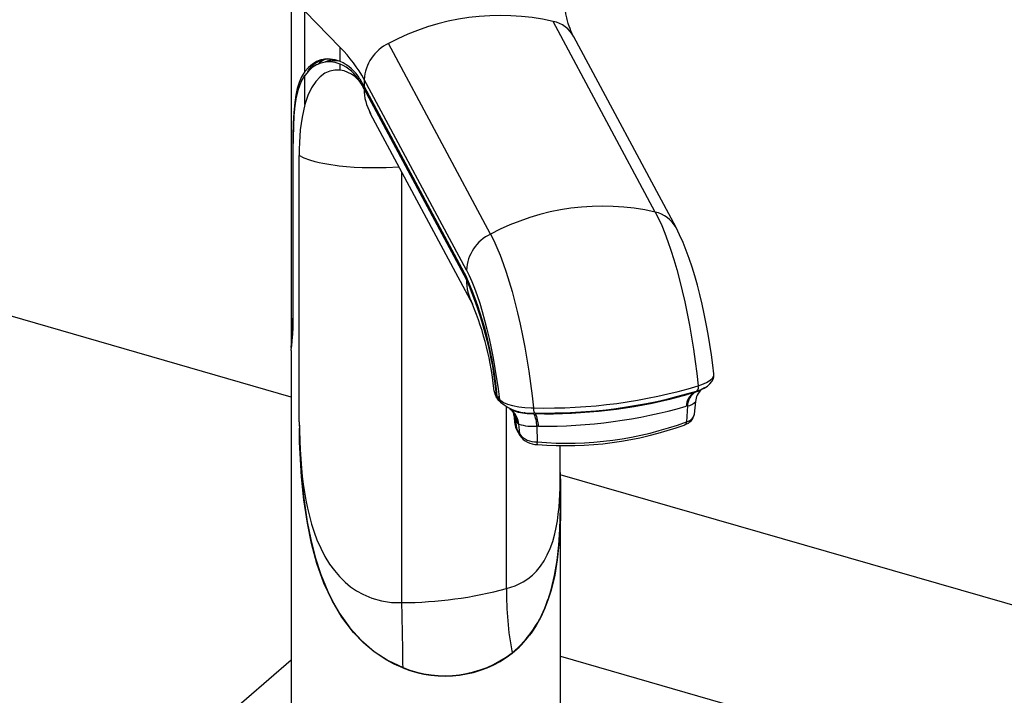
# Model space of a CAD drawing. Extents: x -40 to 594, y 0 to 417.
# Drawn here: x 558 to 561, y 87 to 89 of the extents above; entities that cross this region are included whole.
import ezdxf

# ---------------------------------------------------------------- set-up
doc = ezdxf.new("R2010")
doc.units = 0
doc.layers.get('0').update_dxf_attribs({"linetype": 'CONTINUOUS'})
doc.styles.add('SLDTEXTSTYLE2', font='TXT', dxfattribs={"width": 0.605})
doc.dimstyles.new('SLDDIMSTYLE4', dxfattribs={"dimtxt": 5.172414, "dimasz": 7, "dimexe": 0, "dimexo": 0.0625, "dimgap": 1.293103, "dimtad": 0, "dimtih": 1, "dimtoh": 1, "dimdec": 0, "dimlfac": 5, "dimrnd": 1e-09, "dimzin": 12, "dimtxsty": 'SLDTEXTSTYLE2', "dimblk1": 'NONE', "dimblk2": 'NONE', "dimsah": 1, "dimcen": 0, "dimazin": 3, "dimtfac": 1, "dimtdec": 0, "dimtmove": 0, "dimatfit": 3, "dimtolj": 1, "dimtzin": 12})
doc.dimstyles.new('SLDDIMSTYLE7', dxfattribs={"dimtxt": 5.172414, "dimasz": 7, "dimexe": 0, "dimexo": 0.0625, "dimgap": 1.293103, "dimtad": 0, "dimtih": 1, "dimtoh": 1, "dimdec": 0, "dimlfac": 5, "dimrnd": 1e-09, "dimzin": 12, "dimtxsty": 'SLDTEXTSTYLE2', "dimblk1": 'NONE', "dimblk2": 'NONE', "dimsah": 1, "dimcen": 0, "dimazin": 3, "dimtfac": 1, "dimtdec": 0, "dimtmove": 0, "dimatfit": 3, "dimtolj": 1, "dimtzin": 12})

# ---------------------------------------------------------------- blocks, each defined once
blk = doc.blocks.new('_D_21')
at = {"color": 7, "linetype": 'CONTINUOUS'}
blk.add_line((527.7649, 97.6179), (571.3475, 97.6179), dxfattribs=at)
at = {"color": 7, "linetype": 'CONTINUOUS', "char_height": 7, "attachment_point": 1, "style": 'SLDTEXTSTYLE2'}
for s, insert in [('hole', (555.1308, 117.6275)), ('%%c', (529.3524, 117.6275)), ('108', (539.7892, 117.6275)), ('for bowl', (535.0228, 106.6414))]:
    blk.add_mtext(s, dxfattribs=dict(at, insert=insert))
blk = doc.blocks.new('_NONE')
blk = doc.blocks.new('_D_25')
at = {"color": 7, "linetype": 'CONTINUOUS'}
blk.add_line((518.175, 197.8844), (570.0702, 197.8844), dxfattribs=at)
at = {"color": 7, "linetype": 'CONTINUOUS', "char_height": 7, "attachment_point": 1, "style": 'SLDTEXTSTYLE2'}
for s, insert in [('hole for', (541.1563, 217.894)), ('%%c', (519.7625, 217.894)), ('35', (530.1993, 217.894)), ('tap tubes', (527.3969, 206.9079))]:
    blk.add_mtext(s, dxfattribs=dict(at, insert=insert))

msp = doc.modelspace()

# ---------------------------------------------------------------- linework, layer by layer
at = {"color": 7, "linetype": 'CONTINUOUS'}
for p, q in [((558.9778, 87.9082), (551.8181, 89.9751)), ((558.9778, 89.614), (558.9778, 88.0778)), ((559.0242, 89.0202), (559.0242, 89.2266)), ((559.0242, 89.2266), (559.1453, 89.1023)), ((560.2211, 88.5401), (559.8722, 89.1912)), ((560.2918, 88.4874), (559.9428, 89.1385)), ((559.1453, 89.0543), (559.1453, 89.1023)), ((559.6587, 88.4648), (559.3098, 89.1158)), ((559.1007, 89.0636), (559.091, 89.0623)), ((559.1179, 89.0558), (559.0933, 89.0525)), ((559.1453, 89.0251), (559.1453, 89.0452)), ((559.0242, 88.9074), (559.0242, 89.0066)), ((559.2272, 88.9926), (559.2272, 88.9693)), ((559.5761, 88.3416), (559.2272, 88.9926)), ((559.2272, 88.9693), (559.5761, 88.3183)), ((559.5761, 88.3096), (559.2272, 88.9607)), ((559.2479, 88.8768), (559.5968, 88.2257)), ((558.9848, 88.7582), (558.9832, 88.758)), ((558.9832, 88.758), (558.9832, 88.1775)), ((558.9848, 88.1725), (558.9848, 88.753)), ((559.0055, 87.8242), (559.0055, 88.7333)), ((558.9848, 88.1777), (558.9832, 88.1775)), ((558.9778, 88.0669), (558.9778, 86.8095)), ((560.3533, 87.9237), (560.3298, 87.9166)), ((560.3545, 87.9241), (560.3533, 87.9237)), ((560.3551, 87.9243), (560.3545, 87.9241)), ((560.3573, 87.925), (560.3551, 87.9243)), ((560.3593, 87.9257), (560.3573, 87.925)), ((560.3616, 87.9283), (560.3618, 87.9284)), ((559.6769, 87.913), (559.6794, 87.9096)), ((559.6815, 87.9109), (559.6793, 87.9106)), ((559.6815, 87.9109), (559.6793, 87.9106)), ((559.6817, 87.9098), (559.6889, 87.9004)), ((559.686, 87.8991), (559.6923, 87.8908)), ((559.6861, 87.8963), (559.69, 87.8939)), ((560.3548, 87.8501), (560.3591, 87.8928)), ((559.7355, 87.8588), (559.7385, 87.8549)), ((559.7385, 87.8549), (559.7366, 87.8574)), ((559.7748, 87.8565), (559.7748, 87.8537)), ((559.8121, 87.8514), (559.8113, 87.8515)), ((559.8136, 87.8514), (559.8121, 87.8514)), ((559.8428, 87.8514), (559.8136, 87.8514)), ((560.3309, 87.8781), (560.3265, 87.8767)), ((560.3309, 87.8781), (560.3274, 87.8233)), ((559.0055, 87.8242), (559.0056, 87.8021)), ((559.7387, 87.8414), (559.7408, 87.8203)), ((559.7411, 87.8205), (559.7412, 87.8196)), ((559.7442, 87.8296), (559.7471, 87.8005)), ((559.7534, 87.817), (559.7482, 87.8241)), ((559.7554, 87.8158), (559.7534, 87.817)), ((559.7534, 87.817), (559.7569, 87.7822)), ((559.7471, 87.8005), (559.7569, 87.7822)), ((559.7487, 87.7951), (559.7585, 87.7769)), ((559.8163, 87.8091), (559.8171, 87.755)), ((559.8966, 87.6423), (559.8966, 87.7431)), ((565.279, 86.0892), (559.8967, 87.643)), ((559.8978, 86.8095), (559.8978, 87.5603)), ((554.3682, 83.0191), (558.9778, 87.0111)), ((559.8978, 87.0231), (565.279, 85.4697))]:
    msp.add_line(p, q, dxfattribs=at)
at = {"color": 8, "linetype": 'CONTINUOUS'}
for p, q in [((559.2176, 88.9863), (559.2127, 88.9856)), ((559.3557, 87.2061), (559.3557, 88.6757)), ((559.5803, 88.3102), (559.5761, 88.3096)), ((560.3467, 87.9222), (560.3472, 87.9245)), ((560.3528, 87.9248), (560.3532, 87.9263)), ((560.3653, 87.928), (560.3665, 87.9306)), ((559.7132, 87.254), (559.7132, 87.8739)), ((559.7248, 87.8686), (559.7294, 87.8648)), ((559.7281, 87.8668), (559.7314, 87.8635)), ((559.7301, 87.866), (559.7325, 87.8629)), ((559.7529, 87.86), (559.7513, 87.8576))]:
    msp.add_line(p, q, dxfattribs=at)
at = {"color": 7, "linetype": 'CONTINUOUS', "flags": 128}
for points in [[(559.9434, 89.1374), (559.9376, 89.1489), (559.9331, 89.1588), (559.9298, 89.167), (559.9268, 89.175), (559.925, 89.1803), (559.9237, 89.1844), (559.9224, 89.1886), (559.9212, 89.193), (559.92, 89.1975), (559.9186, 89.2035), (559.9158, 89.2171), (559.9129, 89.236), (559.9095, 89.26), (559.9053, 89.2891), (559.9005, 89.3234), (559.8984, 89.3378)], [(559.0351, 89.0194), (559.0373, 89.0246), (559.0472, 89.0371)], [(559.0242, 89.0202), (559.0124, 89.0015), (559.0046, 88.9832), (558.9984, 88.9627), (558.9935, 88.9396), (558.9899, 88.9145), (558.9867, 88.8802), (558.9846, 88.843), (558.9835, 88.8018), (558.9832, 88.758)], [(558.9848, 88.753), (558.9851, 88.7937), (558.9863, 88.8321), (558.9883, 88.8691), (558.9916, 88.9031), (558.9963, 88.9333), (559.0028, 88.9604), (559.0119, 88.985), (559.0239, 89.0061), (559.0242, 89.0066)], [(559.1453, 89.0251), (559.1271, 89.0253), (559.1097, 89.0217), (559.0928, 89.014), (559.077, 89.0024), (559.0615, 88.9856), (559.0475, 88.9644), (559.0349, 88.9381), (559.0242, 88.9074)], [(559.2492, 88.8761), (559.2475, 88.8782), (559.2459, 88.8806)], [(559.3464, 88.6931), (559.3015, 88.6911), (559.2469, 88.6908), (559.2198, 88.6915), (559.1931, 88.6928), (559.167, 88.6947), (559.1417, 88.6972), (559.1276, 88.6989), (559.1135, 88.7009), (559.0996, 88.7032), (559.086, 88.7058), (559.0728, 88.7086), (559.0601, 88.7118), (559.0413, 88.7173), (559.0226, 88.7244), (559.0055, 88.7333)], [(560.2211, 88.5401), (560.232, 88.5186), (560.2428, 88.4947), (560.2536, 88.4685), (560.2641, 88.4401), (560.2745, 88.4098), (560.2846, 88.3776), (560.2945, 88.3436), (560.304, 88.3081), (560.3131, 88.2712), (560.3218, 88.233), (560.33, 88.1938), (560.3378, 88.1538), (560.3449, 88.113), (560.3516, 88.0717), (560.3576, 88.0301), (560.3629, 87.9884), (560.3677, 87.9468)], [(559.6587, 88.4648), (559.6696, 88.4432), (559.6804, 88.4193), (559.6911, 88.3931), (559.7017, 88.3648), (559.7121, 88.3344), (559.7222, 88.3022), (559.7321, 88.2683), (559.7416, 88.2328), (559.7507, 88.1958), (559.7594, 88.1577), (559.7676, 88.1185), (559.7753, 88.0784), (559.7825, 88.0376), (559.7891, 87.9963), (559.7951, 87.9548), (559.8005, 87.913), (559.8052, 87.8714)], [(560.4212, 87.9878), (560.4176, 88.0173), (560.4128, 88.0529), (560.4074, 88.0883), (560.4015, 88.1235), (560.3951, 88.1582), (560.3882, 88.1925), (560.3808, 88.226), (560.373, 88.2589), (560.3647, 88.2909), (560.356, 88.3219), (560.3468, 88.3521), (560.3371, 88.3812), (560.3268, 88.4094), (560.3159, 88.4366), (560.3041, 88.4629), (560.2918, 88.4874)], [(559.5761, 88.3416), (559.5854, 88.3232), (559.5946, 88.3026), (559.6037, 88.28), (559.6127, 88.2554), (559.6215, 88.229), (559.63, 88.2009), (559.6382, 88.1713), (559.6461, 88.1404), (559.6537, 88.1082), (559.6608, 88.0751), (559.6674, 88.0411), (559.6736, 88.0064), (559.6793, 87.9713), (559.6844, 87.9359), (559.6889, 87.9004)], [(558.978, 88.0669), (558.9781, 88.0711), (558.9796, 88.0835), (558.9815, 88.1007), (558.9833, 88.1231), (558.9844, 88.1462), (558.9848, 88.1725)], [(560.3618, 87.9285), (560.3748, 87.9331), (560.3875, 87.9391), (560.3987, 87.9459), (560.4076, 87.9533), (560.4142, 87.9612), (560.4186, 87.9693), (560.421, 87.9778), (560.4213, 87.9873), (560.4212, 87.9878)], [(559.6708, 87.9279), (559.6708, 87.9279), (559.671, 87.9272)], [(560.3298, 87.9166), (560.3296, 87.9189), (560.3294, 87.9205)], [(560.3741, 87.9315), (560.3731, 87.931), (560.3693, 87.9295)], [(560.3889, 87.9399), (560.3888, 87.9398), (560.3755, 87.932)], [(559.6793, 87.9106), (559.6793, 87.9105), (559.6793, 87.9104), (559.6793, 87.9103), (559.6794, 87.9101), (559.6794, 87.91), (559.6794, 87.9099), (559.6794, 87.9097), (559.6794, 87.9096)], [(559.6794, 87.9096), (559.6794, 87.9097), (559.6794, 87.9098), (559.6794, 87.91), (559.6794, 87.9101), (559.6794, 87.9102), (559.6793, 87.9104), (559.6793, 87.9105), (559.6793, 87.9106)], [(559.6794, 87.9096), (559.6815, 87.9026), (559.6861, 87.8963)], [(559.6862, 87.8992), (559.6839, 87.9025), (559.6817, 87.9098)], [(559.6889, 87.9004), (559.7027, 87.8901), (559.7165, 87.8841), (559.7337, 87.8791), (559.7545, 87.8751), (559.7752, 87.8727), (559.7973, 87.8715), (559.8052, 87.8714)], [(560.3588, 87.8938), (560.3591, 87.8928), (560.3591, 87.8926)], [(559.73, 87.8645), (559.7286, 87.8652), (559.7286, 87.8651)], [(559.7339, 87.8605), (559.7348, 87.8595), (559.7355, 87.8588)], [(559.8428, 87.8514), (559.8426, 87.8536), (559.8425, 87.8541)], [(559.0055, 87.8242), (559.0058, 87.7925), (559.0067, 87.7601), (559.0081, 87.7281), (559.0101, 87.6969), (559.0127, 87.6654), (559.0155, 87.6378), (559.0189, 87.6104), (559.023, 87.5831), (559.0277, 87.556), (559.0331, 87.5291), (559.0398, 87.501), (559.0474, 87.4736), (559.056, 87.4469), (559.0656, 87.4209), (559.0784, 87.3917), (559.0928, 87.364), (559.1089, 87.338), (559.1251, 87.3156), (559.1427, 87.2951), (559.1617, 87.2764), (559.1807, 87.2606), (559.2008, 87.2467), (559.222, 87.2348), (559.2531, 87.2214), (559.2859, 87.2121), (559.3201, 87.207), (559.3557, 87.2061)], [(559.7412, 87.8205), (559.7412, 87.8174), (559.7471, 87.8005)], [(559.7482, 87.8241), (559.7481, 87.8243), (559.7442, 87.8296)], [(559.359, 86.9833), (559.3298, 86.9961), (559.3016, 87.0111), (559.2614, 87.0379), (559.2242, 87.069), (559.1906, 87.1037), (559.1507, 87.1561), (559.1171, 87.213), (559.0895, 87.273), (559.0657, 87.34), (559.0472, 87.4084), (559.033, 87.4773), (559.0211, 87.5572), (559.013, 87.6361), (559.008, 87.7151), (559.0066, 87.7539), (559.0057, 87.7921), (559.0056, 87.8021)], [(559.0056, 87.8021), (559.0057, 87.7923), (559.0077, 87.7179), (559.0125, 87.6407), (559.0205, 87.5616), (559.0324, 87.4818), (559.0445, 87.4214), (559.0598, 87.3612), (559.079, 87.3018), (559.1026, 87.2441), (559.1221, 87.2051), (559.1442, 87.1675), (559.1782, 87.1202), (559.2174, 87.077), (559.2615, 87.0392), (559.3087, 87.0087), (559.3596, 86.9847), (559.3596, 86.9847)], [(559.8218, 87.8091), (559.8215, 87.8091), (559.8163, 87.8091), (559.8163, 87.8091)], [(559.8965, 87.6507), (559.8974, 87.6093), (559.8977, 87.5335), (559.897, 87.4951), (559.8955, 87.4565), (559.892, 87.4045), (559.8863, 87.3526), (559.8776, 87.3004), (559.8653, 87.2491), (559.8556, 87.2176), (559.8439, 87.1869), (559.8302, 87.1569), (559.8143, 87.1281), (559.7972, 87.1021), (559.7915, 87.0948)], [(559.8532, 87.213), (559.8548, 87.2173), (559.8649, 87.2494), (559.8769, 87.2989), (559.8856, 87.35), (559.8917, 87.4029), (559.8954, 87.4565), (559.8976, 87.5309), (559.8974, 87.6053), (559.8965, 87.6507)], [(559.732, 87.0346), (559.7323, 87.034), (559.7326, 87.0334)], [(559.3596, 86.9847), (559.3593, 86.984), (559.359, 86.9833)]]:
    msp.add_lwpolyline(points, dxfattribs=at)
at = {"color": 8, "linetype": 'CONTINUOUS', "flags": 128}
for points in [[(560.3677, 87.9468), (560.3804, 87.9511), (560.3957, 87.9579), (560.408, 87.9656), (560.4162, 87.9733), (560.4206, 87.9813), (560.4213, 87.9869), (560.4211, 87.9878)], [(559.671, 87.9272), (559.6728, 87.9204), (559.6769, 87.913)], [(560.3317, 87.9194), (560.3336, 87.9186), (560.3344, 87.918)], [(560.3613, 87.9265), (560.3616, 87.9274), (560.3621, 87.9286)], [(559.7451, 87.8593), (559.7452, 87.8593), (559.7474, 87.8614)], [(559.7471, 87.8005), (559.7477, 87.7974), (559.7487, 87.7951)], [(559.7569, 87.7822), (559.7575, 87.7792), (559.7585, 87.7768)], [(559.7132, 87.254), (559.7427, 87.2636), (559.7696, 87.2769), (559.786, 87.2878), (559.8012, 87.3003), (559.8152, 87.3142), (559.8289, 87.3309), (559.8412, 87.3491), (559.8521, 87.3689), (559.8622, 87.3915), (559.8708, 87.4155), (559.8779, 87.441), (559.8827, 87.4626), (559.8867, 87.485), (559.8899, 87.508), (559.8924, 87.5317), (559.8941, 87.5537), (559.8953, 87.576), (559.8961, 87.5986), (559.8965, 87.6215), (559.8966, 87.6423)]]:
    msp.add_lwpolyline(points, dxfattribs=at)
at = {"color": 7, "linetype": 'CONTINUOUS'}
for centre, radius, start, end in [((559.6919, 88.4002), 0.8113, 77.1598, 118.1016), ((558.7972, 88.7567), 0.4905, 28.7463, 44.7862), ((559.3716, 88.9852), 0.1445, 115.3007, 177.0291), ((559.1123, 88.9721), 0.0919, 97.2105, 135.021), ((559.1314, 88.9828), 0.0877, 114.0609, 135.9331), ((559.0876, 88.9217), 0.1446, 30.1298, 66.4907), ((559.0896, 88.9143), 0.1422, 30.0869, 66.9588), ((559.1268, 88.9172), 0.1095, 23.4021, 80.2416), ((558.8574, 88.7709), 0.4197, 28.2141, 32.1584), ((558.8574, 88.7622), 0.4197, 28.2141, 32.1584), ((559.383, 88.9562), 0.1558, 178.3432, 210.4689), ((559.6567, 88.7513), 0.6515, 166.133, 181.5816), ((560.0409, 87.7483), 0.812, 77.1796, 118.0818), ((559.7204, 88.3341), 0.1445, 115.3007, 177.0291), ((558.3791, 87.7912), 1.3079, 5.2021, 23.7662), ((558.4061, 87.7943), 1.2785, 5.2212, 23.7716), ((558.634, 87.8286), 1.0415, 5.4745, 22.4161), ((558.3204, 88.1629), 0.6629, 352.6257, 1.2563), ((559.7121, 87.9294), 0.0405, 189.4889, 216.7914), ((559.8495, 89.6775), 1.8067, 268.5953, 286.6662), ((559.8533, 89.6165), 1.7628, 268.5361, 286.7564), ((560.382, 87.8758), 0.0555, 118.9883, 179.0464), ((560.3861, 87.8774), 0.0552, 119.0315, 179.3267), ((560.4151, 87.8907), 0.0564, 130.1895, 178.0627), ((560.3165, 88.0591), 0.1402, 287.8066, 294.892), ((560.3609, 87.9639), 0.035, 292.2973, 300.5263), ((559.694, 87.914), 0.0172, 183.3367, 211.7478), ((559.7928, 88.0066), 0.1531, 229.0674, 275.7576), ((559.8485, 89.6586), 1.8073, 269.8172, 285.4444), ((559.7893, 88.0011), 0.1486, 243.9261, 267.7454), ((559.7131, 87.8422), 0.0277, 41.3666, 55.8701), ((559.6959, 87.8412), 0.0428, 2.4529, 24.9083), ((559.8104, 88.1707), 0.3192, 265.1606, 269.2108), ((559.7328, 87.8112), 0.0835, 358.5604, 28.8516), ((559.7368, 87.8105), 0.085, 359.0443, 28.8068), ((559.8423, 89.5736), 1.7647, 269.3352, 285.9263), ((560.3089, 87.8589), 0.0467, 286.8822, 349.0949), ((559.7572, 87.8421), 0.018, 176.8303, 223.9864), ((559.918, 88.9403), 1.1896, 265.1349, 290.1265), ((559.8001, 87.8241), 0.059, 187.8046, 209.3279), ((559.8012, 87.952), 0.1436, 251.4078, 276.0267), ((559.9168, 88.9273), 1.185, 265.2429, 290.0178), ((559.8145, 87.8294), 0.0745, 219.3059, 272.0164), ((559.8159, 87.8159), 0.0694, 214.2348, 272.1566), ((559.3481, 88.6209), 1.4148, 270.3055, 284.956), ((560.8204, 87.2382), 1.1073, 179.1796, 190.5925), ((542.6891, 86.7973), 16.6716, 0.64433, 1.40527), ((559.5024, 87.3324), 0.3773, 247.6691, 307.5924), ((559.5027, 87.3312), 0.3748, 247.5557, 307.7058)]:
    msp.add_arc(centre, radius, start, end, dxfattribs=at)
at = {"color": 8, "linetype": 'CONTINUOUS'}
for centre, radius, start, end in [((559.8523, 89.0911), 0.1021, 27.5886, 78.7373), ((560.1977, 88.4351), 0.1076, 29.0514, 77.4461), ((559.7523, 88.3086), 0.1762, 179.6447, 208.0406), ((560.3533, 87.9412), 0.0154, 303.7115, 20.9935), ((559.7058, 87.9011), 0.017, 182.3114, 217.3863), ((560.3241, 87.9258), 0.0482, 278.1201, 316.4624), ((559.6607, 87.8184), 0.0843, 7.583, 30.6683), ((559.6636, 87.8125), 0.0853, 7.7873, 35.3451), ((559.6757, 87.8049), 0.0805, 7.7722, 43.5678), ((559.6688, 87.8054), 0.0854, 7.796, 35.3899), ((559.8336, 87.8674), 0.0287, 172.0365, 207.6246), ((560.3207, 87.8574), 0.0347, 281.0632, 348.5511), ((560.3174, 87.8227), 0.01, 300.0938, 3.4794), ((559.8292, 87.7526), 0.0123, 168.6247, 210.0269), ((559.4798, 87.3363), 0.3932, 309.897, 341.7269), ((559.5281, 87.2884), 0.3269, 308.7157, 323.6739)]:
    msp.add_arc(centre, radius, start, end, dxfattribs=at)
at = {"color": 7, "linetype": 'CONTINUOUS'}
for centre, major_axis, start_param, end_param in [((559.2261, 88.4851), (-0.1447, 0.5753), 6.012898, 6.575005), ((559.2261, 88.4851), (-0.1422, 0.5656), 6.018461, 6.595869), ((559.2515, 88.4876), (-0.1435, 0.5704), 6.205047, 6.357212), ((559.2507, 88.4884), (-0.1422, 0.5656), 6.13798, 6.239769)]:
    msp.add_ellipse(centre, major_axis=major_axis, ratio=0.382084, start_param=start_param, end_param=end_param, dxfattribs=at)

# ---------------------------------------------------------------- dimensions: what is measured, and where the dimension line sits
for p1, text, dimstyle, picture, middle in [((6.6346, 2.2322), '<> hole for\\Ptap tubes', 'SLDDIMSTYLE7', '_D_25', (544.9164, 208.8997)), ((20.715, 6.1196), '<> hole\\Pfor bowl', 'SLDDIMSTYLE4', '_D_21', (550.3499, 108.6332))]:
    dim = msp.add_diameter_dim_2p(p1=p1, p2=(0, 0), text=text, dimstyle=dimstyle, dxfattribs=at)
    dim.commit()
    dim.dimension.update_dxf_attribs({"geometry": picture, "text_midpoint": middle, "dimtype": 163})

doc.saveas('drawing.dxf')
